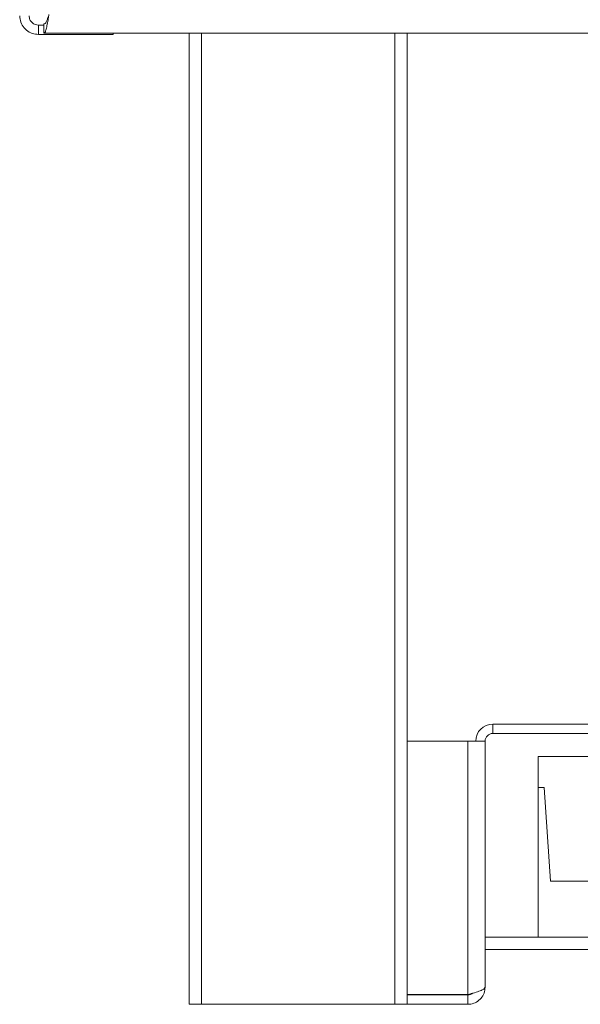
# Model space of a CAD drawing. Units: millimetres. Extents: x 1340 to 6177, y 726 to 4899.
# Drawn here: x 5651 to 5741, y 2900 to 3058 of the extents above; entities that cross this region are included whole.
import ezdxf

# ---------------------------------------------------------------- set-up
doc = ezdxf.new("R2010")
doc.units = ezdxf.units.MM
doc.header["$LTSCALE"] = 19

msp = doc.modelspace()

# ---------------------------------------------------------------- linework, layer by layer
at = {"color": 7, "linetype": 'Continuous', "lineweight": 15}
for p, q in [((5653.55, 3056.79), (5653.55, 3055.29)), ((5654.45, 3056.79), (5653.55, 3056.79)), ((5654.45, 3055.46), (5654.45, 3056.96)), ((5665.55, 3055.29), (5653.55, 3055.29)), ((5654.45, 3055.46), (5946.55, 3055.46)), ((5665.55, 3055.29), (5665.55, 3055.46)), ((5677.76, 2899.53), (5677.76, 3055.46)), ((5712.76, 2899.53), (5712.76, 3055.46)), ((5726.51, 2944.53), (5726.51, 2943.03)), ((5849.01, 2944.53), (5726.51, 2944.53)), ((5849.01, 2943.03), (5726.51, 2943.03)), ((5722.51, 2941.78), (5712.76, 2941.78)), ((5722.51, 2941.78), (5722.51, 2901.1)), ((5724.96, 2941.78), (5722.51, 2941.78)), ((5725.26, 2941.78), (5724.96, 2941.78)), ((5725.26, 2941.78), (5725.26, 2902.28)), ((5733.76, 2934.33), (5733.76, 2939.33)), ((5761.76, 2939.33), (5733.76, 2939.33)), ((5733.76, 2910.33), (5733.76, 2934.33)), ((5734.76, 2934.33), (5733.76, 2934.33)), ((5735.76, 2919.33), (5734.76, 2934.33)), ((5735.76, 2919.33), (5748.46, 2919.33)), ((5733.76, 2910.33), (5725.26, 2910.33)), ((5733.76, 2910.33), (5841.76, 2910.33)), ((5849.46, 2908.33), (5725.26, 2908.33)), ((5722.51, 2901.1), (5712.76, 2901.1)), ((5712.76, 2901.03), (5722.51, 2901.03)), ((5722.51, 2899.53), (5722.51, 2901.03)), ((5679.76, 2899.53), (5677.76, 2899.53)), ((5710.76, 2899.53), (5679.76, 2899.53)), ((5712.76, 2899.53), (5710.76, 2899.53)), ((5722.51, 2899.53), (5712.76, 2899.53))]:
    msp.add_line(p, q, dxfattribs=at)
at = {"color": 8, "linetype": 'Continuous', "lineweight": 15}
for p, q in [((5679.76, 2899.53), (5679.76, 3055.46)), ((5710.76, 2899.53), (5710.76, 3055.46))]:
    msp.add_line(p, q, dxfattribs=at)
at = {"color": 7, "linetype": 'Continuous', "lineweight": 15}
for radius in [2.75, 1.25]:
    msp.add_arc((5726.51, 2941.78), radius, 90, 180, dxfattribs=at)
for points, knots in [([(5650.55, 3058.29), (5650.59, 3057.93), (5650.66, 3057.22), (5651.23, 3056.29), (5652.06, 3055.61), (5652.89, 3055.32), (5653.4, 3055.29), (5653.55, 3055.29)], [0, 0, 0, 0, 0.225341, 0.450723, 0.676104, 0.901486, 1, 1, 1, 1]), ([(5652.05, 3058.29), (5652.08, 3058.07), (5652.13, 3057.65), (5652.52, 3057.15), (5653.01, 3056.84), (5653.38, 3056.8), (5653.55, 3056.79)], [0, 0, 0, 0, 0.274281, 0.52925, 0.784165, 1, 1, 1, 1]), ([(5654.45, 3055.46), (5654.51, 3055.49), (5654.63, 3055.56), (5654.8, 3056.09), (5654.97, 3056.87), (5655.12, 3057.71), (5655.21, 3058.26), (5655.25, 3058.46)], [0, 0, 0, 0, 0.217718, 0.435446, 0.653174, 0.870901, 1, 1, 1, 1]), ([(5654.45, 3056.96), (5654.51, 3056.98), (5654.63, 3057.01), (5654.81, 3057.3), (5654.99, 3057.72), (5655.14, 3058.13), (5655.22, 3058.38), (5655.25, 3058.46)], [0, 0, 0, 0, 0.2266854, 0.4533709, 0.6799804, 0.9065897, 1, 1, 1, 1]), ([(5725.26, 2902.28), (5725.23, 2901.96), (5725.16, 2901.32), (5724.65, 2900.47), (5723.91, 2899.85), (5723.14, 2899.57), (5722.67, 2899.54), (5722.51, 2899.53)], [0, 0, 0, 0, 0.222579, 0.445179, 0.66778, 0.890381, 1, 1, 1, 1]), ([(5723.29, 2901.32), (5723.18, 2901.24), (5722.94, 2901.07), (5722.66, 2901.04), (5722.51, 2901.03)], [0, 0, 0, 0, 0.496123, 1, 1, 1, 1])]:
    msp.add_open_spline(points, degree=3, knots=knots, dxfattribs=at)
msp.add_open_spline([(5722.51, 2901.1), (5722.87, 2901.2), (5723.59, 2901.4), (5724.5, 2901.69), (5725.14, 2901.99), (5725.22, 2902.18), (5725.26, 2902.28)], degree=3, dxfattribs=at)

doc.saveas('drawing.dxf')
